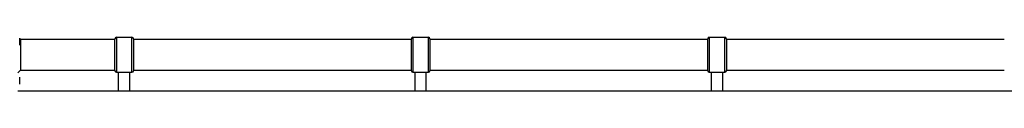
# Model space of a CAD drawing. Units: millimetres. Extents: x -4926 to 1966, y -3292 to 2799.
# Drawn here: x -1938 to -610, y 350 to 422 of the extents above; entities that cross this region are included whole.
import ezdxf

# ---------------------------------------------------------------- set-up
doc = ezdxf.new("R2010")
doc.units = ezdxf.units.MM
doc.header["$LTSCALE"] = 50
doc.layers.add('SW_Toestellen', color=2, linetype='Continuous')

msp = doc.modelspace()

# ---------------------------------------------------------------- linework, layer by layer
at = {"layer": 'SW_Toestellen'}
for p, q in [((-1938, 411.2), (-1938, 420.8)), ((-1937, 419.5), (-1938, 420.5)), ((-1937, 419.5), (-1809.5, 419.5)), ((-1937, 419.5), (-1937, 377.5)), ((-1809.5, 377), (-1809.5, 420)), ((-1807.5, 422), (-1807.5, 375)), ((-1807.5, 422), (-1786.5, 422)), ((-1786.5, 375), (-1786.5, 422)), ((-1784.5, 420), (-1784.5, 377)), ((-1784.5, 419.5), (-1409.5, 419.5)), ((-1409.5, 377), (-1409.5, 420)), ((-1407.5, 422), (-1407.5, 375)), ((-1407.5, 422), (-1386.5, 422)), ((-1386.5, 375), (-1386.5, 422)), ((-1384.5, 420), (-1384.5, 377)), ((-1384.5, 419.5), (-1009.5, 419.5)), ((-1009.5, 377), (-1009.5, 420)), ((-1007.5, 422), (-1007.5, 375)), ((-1007.5, 422), (-986.5, 422)), ((-986.5, 375), (-986.5, 422)), ((-984.5, 420), (-984.5, 377)), ((-984.5, 419.5), (-609.5, 419.5)), ((-1937, 377.5), (-1940.5, 374)), ((-1937, 377.5), (-1809.5, 377.5)), ((-1807.5, 375), (-1786.5, 375)), ((-1804.5, 350), (-1804.5, 375)), ((-1789.5, 350), (-1789.5, 375)), ((-1784.5, 377.5), (-1409.5, 377.5)), ((-1407.5, 375), (-1386.5, 375)), ((-1404.5, 350), (-1404.5, 375)), ((-1389.5, 350), (-1389.5, 375)), ((-1384.5, 377.5), (-1009.5, 377.5)), ((-1007.5, 375), (-986.5, 375)), ((-1004.5, 350), (-1004.5, 375)), ((-989.5, 350), (-989.5, 375)), ((-984.5, 377.5), (-609.5, 377.5)), ((-1938, 358.7), (-1938, 368.3))]:
    msp.add_line(p, q, dxfattribs=at)
for centre, start, end in [((-1807.5, 420), 90, 180), ((-1786.5, 420), 0, 90), ((-1407.5, 420), 90, 180), ((-1386.5, 420), 0, 90), ((-1007.5, 420), 90, 180), ((-986.5, 420), 0, 90), ((-1807.5, 377), 180, 270), ((-1786.5, 377), 270, 0), ((-1407.5, 377), 180, 270), ((-1386.5, 377), 270, 0), ((-1007.5, 377), 180, 270), ((-986.5, 377), 270, 0)]:
    msp.add_arc(centre, 2, start, end, dxfattribs=at)
msp.add_open_spline([(-1940.7, 350), (-1936.7, 350), (-1932.7, 350), (-1928.6, 350), (-1902, 350), (-1874.7, 350), (-1847.4, 350), (-1807.2, 350), (-1766.7, 350), (-1727.3, 350), (-1688.9, 350), (-1651.5, 350), (-1616.5, 350), (-1615.4, 350), (-1614.2, 350), (-1613.1, 350), (-1580.3, 350), (-1545.5, 350), (-1509.8, 350), (-1483.3, 350), (-1456.2, 350), (-1429, 350), (-1389, 350), (-1348.7, 350), (-1309.5, 350), (-1271.3, 350), (-1234, 350), (-1199, 350), (-1197.7, 350), (-1196.3, 350), (-1195, 350), (-1162.3, 350), (-1127.7, 350), (-1092, 350), (-1065.4, 350), (-1038.3, 350), (-1011.1, 350), (-971.1, 350), (-930.8, 350), (-891.7, 350), (-853.5, 350), (-816.4, 350), (-781.5, 350), (-780.4, 350), (-779.2, 350), (-778.1, 350), (-745.1, 350), (-710.2, 350), (-674.3, 350), (-647.6, 350), (-620.3, 350), (-592.9, 350), (-552.7, 350), (-512.3, 350), (-472.9, 350), (-465.9, 350), (-458.9, 350), (-452, 350)], degree=3, knots=[0.056543, 0.056543, 0.056543, 0.056543, 0.063752, 0.063752, 0.063752, 0.1111743, 0.1111743, 0.1111743, 0.1808736, 0.1808736, 0.1808736, 0.2488908, 0.2488908, 0.2488908, 0.2511136, 0.2511136, 0.2511136, 0.3145293, 0.3145293, 0.3145293, 0.3617014, 0.3617014, 0.3617014, 0.431033, 0.431033, 0.431033, 0.4986914, 0.4986914, 0.4986914, 0.5013054, 0.5013054, 0.5013054, 0.5647226, 0.5647226, 0.5647226, 0.6118958, 0.6118958, 0.6118958, 0.6812291, 0.6812291, 0.6812291, 0.7488891, 0.7488891, 0.7488891, 0.751112, 0.751112, 0.751112, 0.8148633, 0.8148633, 0.8148633, 0.862285, 0.862285, 0.862285, 0.9319836, 0.9319836, 0.9319836, 0.9443796, 0.9443796, 0.9443796, 0.9443796], dxfattribs=at)

doc.saveas('drawing.dxf')
